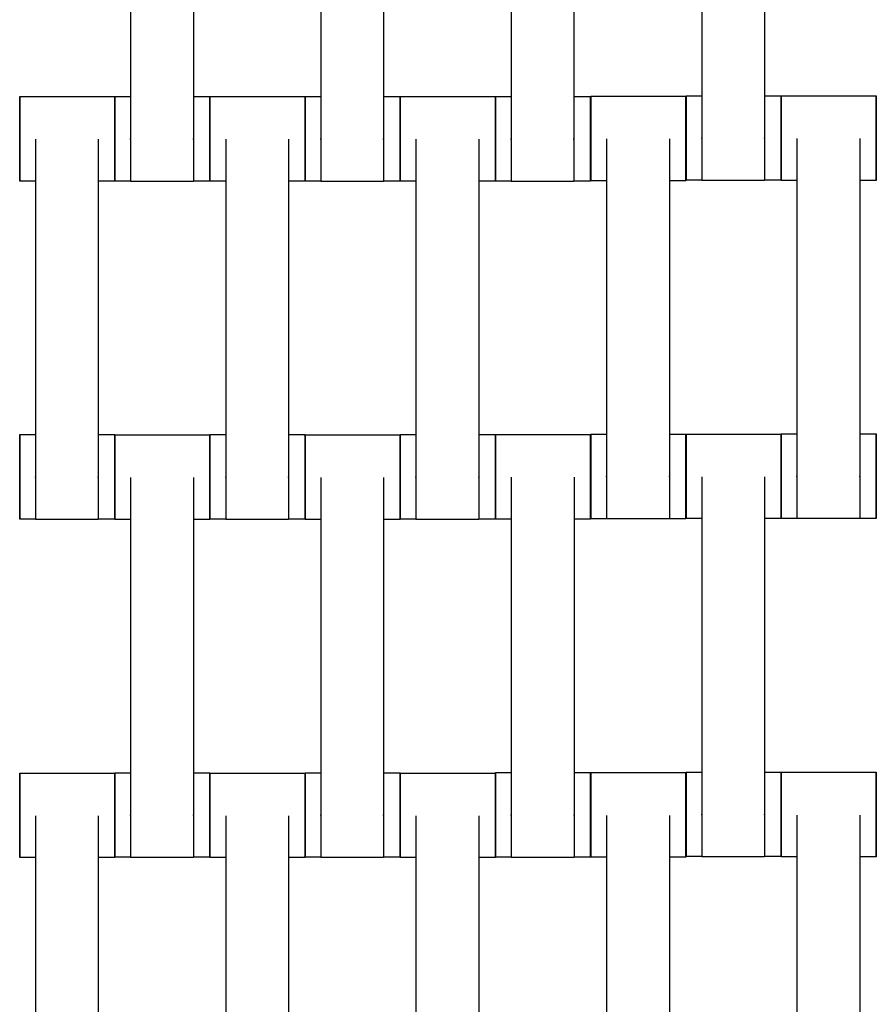
# Model space of a CAD drawing. Units: centimetres. Extents: x -361 to 151, y -97 to 562.
# Drawn here: x -114 to -93, y 162 to 185 of the extents above; entities that cross this region are included whole.
import ezdxf

# ---------------------------------------------------------------- set-up
doc = ezdxf.new("R2010")
doc.units = ezdxf.units.CM
doc.layers.add('Make2D$Adnotacja', color=7, linetype='Continuous', true_color=0x000000)
doc.layers.add('Make2D$Widoczne$Krzywe', color=7, linetype='Continuous', true_color=0x000000)
doc.styles.add('Arial Normalny', font='arial.ttf')
doc.dimstyles.new('TRAMPOL', dxfattribs={"dimscale": 1.1, "dimtxt": 7, "dimasz": 10, "dimexe": 5, "dimexo": 5, "dimgap": 1.1, "dimtad": 1, "dimtoh": 1, "dimdec": 0, "dimzin": 1, "dimdsep": 46, "dimtxsty": 'Arial Normalny', "dimcen": 5, "dimazin": 1, "dimtfac": 1, "dimtdec": 4, "dimtix": 1, "dimtofl": 0, "dimtmove": 1, "dimatfit": 3, "dimfxl": 10, "dimtolj": 1, "dimtzin": 1, "dimarcsym": 0})

# ---------------------------------------------------------------- blocks, each defined once
blk = doc.blocks.new('*D3')
at = {"layer": 'Defpoints', "color": 0, "transparency": 16777216}
for p in [(-209.762, 187.388), (-59.708, 187.388), (-59.708, 86.336)]:
    blk.add_point(p, dxfattribs=at)
at = {"layer": 'Make2D$Adnotacja', "color": 0, "lineweight": -2, "transparency": 16777216}
for p, q in [((-209.762, 181.888), (-209.762, 80.836)), ((-59.708, 181.888), (-59.708, 80.836)), ((-198.762, 86.336), (-70.708, 86.336))]:
    blk.add_line(p, q, dxfattribs=at)
at = {"layer": 'Make2D$Adnotacja', "color": 0, "transparency": 16777216}
for points in [[(-198.762, 88.169), (-198.762, 84.502), (-209.762, 86.336)], [(-70.708, 84.502), (-70.708, 88.169), (-59.708, 86.336)]]:
    blk.add_solid(points, dxfattribs=at)
at = {"layer": 'Make2D$Adnotacja', "color": 0, "transparency": 16777216, "insert": (-134.735, 91.477), "char_height": 7.7, "attachment_point": 5, "style": 'Arial Normalny'}
blk.add_mtext('\\A1;150', dxfattribs=at)
blk = doc.blocks.new('*D4')
at = {"layer": 'Defpoints', "color": 0, "transparency": 16777216}
for p in [(-134.608, 411.073), (-134.1, 110.71), (6.56, 110.71)]:
    blk.add_point(p, dxfattribs=at)
at = {"layer": 'Make2D$Adnotacja', "color": 0, "lineweight": -2, "transparency": 16777216}
for p, q in [((-129.108, 411.073), (12.06, 411.073)), ((6.56, 400.073), (6.56, 121.71)), ((-128.6, 110.71), (12.06, 110.71))]:
    blk.add_line(p, q, dxfattribs=at)
at = {"layer": 'Make2D$Adnotacja', "color": 0, "transparency": 16777216}
for points in [[(8.393, 400.073), (4.727, 400.073), (6.56, 411.073)], [(4.727, 121.71), (8.393, 121.71), (6.56, 110.71)]]:
    blk.add_solid(points, dxfattribs=at)
at = {"layer": 'Make2D$Adnotacja', "color": 0, "transparency": 16777216, "insert": (1.419, 260.892), "char_height": 7.7, "attachment_point": 5, "rotation": 90, "style": 'Arial Normalny'}
blk.add_mtext('\\A1;300', dxfattribs=at)
blk = doc.blocks.new('*D5')
at = {"layer": 'Defpoints', "color": 0, "transparency": 16777216}
for p in [(-134.829, 562.199), (-134.998, -43.192), (145.627, -43.192)]:
    blk.add_point(p, dxfattribs=at)
at = {"layer": 'Make2D$Adnotacja', "color": 0, "lineweight": -2, "transparency": 16777216}
for p, q in [((-129.329, 562.199), (151.127, 562.199)), ((145.627, 551.199), (145.627, -32.192)), ((-129.498, -43.192), (151.127, -43.192))]:
    blk.add_line(p, q, dxfattribs=at)
at = {"layer": 'Make2D$Adnotacja', "color": 0, "transparency": 16777216}
for points in [[(147.461, 551.199), (143.794, 551.199), (145.627, 562.199)], [(143.794, -32.192), (147.461, -32.192), (145.627, -43.192)]]:
    blk.add_solid(points, dxfattribs=at)
at = {"layer": 'Make2D$Adnotacja', "color": 0, "transparency": 16777216, "insert": (140.486, 259.504), "char_height": 7.7, "attachment_point": 5, "rotation": 90, "style": 'Arial Normalny'}
blk.add_mtext('\\A1;600', dxfattribs=at)
blk = doc.blocks.new('*D6')
at = {"layer": 'Defpoints', "color": 0, "transparency": 16777216}
for p in [(-361.46, 183.257), (91.456, 183.257), (91.456, -91.419)]:
    blk.add_point(p, dxfattribs=at)
at = {"layer": 'Make2D$Adnotacja', "color": 0, "lineweight": -2, "transparency": 16777216}
for p, q in [((-361.46, 177.757), (-361.46, -96.919)), ((91.456, 177.757), (91.456, -96.919)), ((-350.46, -91.419), (80.456, -91.419))]:
    blk.add_line(p, q, dxfattribs=at)
at = {"layer": 'Make2D$Adnotacja', "color": 0, "transparency": 16777216}
for points in [[(-350.46, -89.585), (-350.46, -93.252), (-361.46, -91.419)], [(80.456, -93.252), (80.456, -89.585), (91.456, -91.419)]]:
    blk.add_solid(points, dxfattribs=at)
at = {"layer": 'Make2D$Adnotacja', "color": 0, "transparency": 16777216, "insert": (-135.002, -86.278), "char_height": 7.7, "attachment_point": 5, "style": 'Arial Normalny'}
blk.add_mtext('\\A1;450', dxfattribs=at)

msp = doc.modelspace()

# ---------------------------------------------------------------- linework, layer by layer
at = {"layer": 'Make2D$Widoczne$Krzywe', "color": 18, "lineweight": -3, "true_color": 0x000000}
for points in [[(-110.98, 190.241), (-110.98, 186.252), (-110.98, 182.263)], [(-109.495, 190.241), (-109.495, 186.252), (-109.495, 182.263)], [(-106.48, 190.241), (-106.48, 186.252), (-106.48, 182.263)], [(-104.995, 190.241), (-104.995, 186.252), (-104.995, 182.263)], [(-101.98, 190.241), (-101.98, 186.252), (-101.98, 182.263)], [(-100.495, 190.241), (-100.495, 186.252), (-100.495, 182.263)], [(-97.471, 190.259), (-97.471, 186.269), (-97.471, 182.28)], [(-95.985, 190.259), (-95.985, 186.269), (-95.985, 182.28)], [(-113.602, 183.256), (-112.478, 183.256), (-111.353, 183.256)], [(-111.352, 183.258), (-111.166, 183.258), (-110.98, 183.258)], [(-109.495, 183.258), (-109.299, 183.258), (-109.103, 183.258)], [(-109.102, 183.256), (-107.978, 183.256), (-106.853, 183.256)], [(-106.852, 183.258), (-106.666, 183.258), (-106.48, 183.258)], [(-104.995, 183.258), (-104.799, 183.258), (-104.603, 183.258)], [(-104.602, 183.256), (-103.478, 183.256), (-102.353, 183.256)], [(-102.352, 183.258), (-102.166, 183.258), (-101.98, 183.258)], [(-100.495, 183.258), (-100.299, 183.258), (-100.103, 183.258)], [(-100.095, 183.266), (-98.971, 183.266), (-97.846, 183.266)], [(-97.843, 183.276), (-97.657, 183.276), (-97.471, 183.276)], [(-95.985, 183.276), (-95.789, 183.276), (-95.594, 183.276)], [(-95.593, 183.274), (-94.468, 183.274), (-93.344, 183.274)], [(-113.23, 182.246), (-113.23, 178.256), (-113.23, 174.267)], [(-111.745, 182.246), (-111.745, 178.256), (-111.745, 174.267)], [(-108.73, 182.246), (-108.73, 178.256), (-108.73, 174.267)], [(-107.245, 182.246), (-107.245, 178.256), (-107.245, 174.267)], [(-104.23, 182.246), (-104.23, 178.256), (-104.23, 174.267)], [(-102.745, 182.246), (-102.745, 178.256), (-102.745, 174.267)], [(-99.723, 182.256), (-99.723, 178.266), (-99.723, 174.277)], [(-98.238, 182.256), (-98.238, 178.266), (-98.238, 174.277)], [(-95.221, 182.263), (-95.221, 178.274), (-95.221, 174.285)], [(-93.735, 182.263), (-93.735, 178.274), (-93.735, 174.285)], [(-113.23, 181.257), (-113.416, 181.257), (-113.602, 181.257)], [(-111.353, 181.257), (-111.549, 181.257), (-111.745, 181.257)], [(-110.98, 181.259), (-111.166, 181.259), (-111.352, 181.259)], [(-109.495, 181.252), (-110.238, 181.252), (-110.98, 181.252)], [(-109.103, 181.259), (-109.299, 181.259), (-109.495, 181.259)], [(-108.73, 181.257), (-108.916, 181.257), (-109.102, 181.257)], [(-106.853, 181.257), (-107.049, 181.257), (-107.245, 181.257)], [(-106.48, 181.259), (-106.666, 181.259), (-106.852, 181.259)], [(-104.995, 181.252), (-105.738, 181.252), (-106.48, 181.252)], [(-104.603, 181.259), (-104.799, 181.259), (-104.995, 181.259)], [(-104.23, 181.257), (-104.416, 181.257), (-104.602, 181.257)], [(-102.353, 181.257), (-102.549, 181.257), (-102.745, 181.257)], [(-101.98, 181.259), (-102.166, 181.259), (-102.352, 181.259)], [(-100.495, 181.252), (-101.238, 181.252), (-101.98, 181.252)], [(-100.103, 181.259), (-100.299, 181.259), (-100.495, 181.259)], [(-99.723, 181.267), (-99.909, 181.267), (-100.095, 181.267)], [(-97.846, 181.267), (-98.042, 181.267), (-98.238, 181.267)], [(-97.47, 181.276), (-97.656, 181.276), (-97.843, 181.276)], [(-95.985, 181.269), (-96.728, 181.269), (-97.471, 181.269)], [(-95.594, 181.276), (-95.789, 181.276), (-95.985, 181.276)], [(-95.22, 181.275), (-95.407, 181.275), (-95.593, 181.275)], [(-93.344, 181.275), (-93.54, 181.275), (-93.735, 181.275)], [(-113.602, 175.262), (-113.416, 175.262), (-113.23, 175.262)], [(-111.745, 175.262), (-111.549, 175.262), (-111.353, 175.262)], [(-111.352, 175.256), (-110.228, 175.256), (-109.103, 175.256)], [(-109.102, 175.262), (-108.916, 175.262), (-108.73, 175.262)], [(-107.245, 175.262), (-107.049, 175.262), (-106.853, 175.262)], [(-106.852, 175.256), (-105.728, 175.256), (-104.603, 175.256)], [(-104.602, 175.262), (-104.416, 175.262), (-104.23, 175.262)], [(-102.745, 175.262), (-102.549, 175.262), (-102.353, 175.262)], [(-102.35, 175.261), (-101.226, 175.261), (-100.101, 175.261)], [(-100.095, 175.272), (-99.909, 175.272), (-99.723, 175.272)], [(-98.238, 175.272), (-98.042, 175.272), (-97.846, 175.272)], [(-97.843, 175.274), (-96.718, 175.274), (-95.594, 175.274)], [(-95.593, 175.28), (-95.407, 175.28), (-95.221, 175.28)], [(-93.735, 175.28), (-93.54, 175.28), (-93.344, 175.28)], [(-110.98, 174.246), (-110.98, 170.256), (-110.98, 166.267)], [(-109.495, 174.246), (-109.495, 170.256), (-109.495, 166.267)], [(-106.48, 174.246), (-106.48, 170.256), (-106.48, 166.267)], [(-104.995, 174.246), (-104.995, 170.256), (-104.995, 166.267)], [(-101.978, 174.251), (-101.978, 170.261), (-101.978, 166.272)], [(-100.493, 174.251), (-100.493, 170.261), (-100.493, 166.272)], [(-97.471, 174.263), (-97.471, 170.274), (-97.471, 166.285)], [(-95.985, 174.263), (-95.985, 170.274), (-95.985, 166.285)], [(-99.723, 173.273), (-99.909, 173.273), (-100.095, 173.273)], [(-97.846, 173.273), (-98.042, 173.273), (-98.238, 173.273)], [(-97.47, 173.275), (-97.656, 173.275), (-97.843, 173.275)], [(-95.594, 173.275), (-95.79, 173.275), (-95.985, 173.275)], [(-95.22, 173.281), (-95.407, 173.281), (-95.593, 173.281)], [(-93.735, 173.274), (-94.478, 173.274), (-95.221, 173.274)], [(-93.344, 173.281), (-93.54, 173.281), (-93.735, 173.281)], [(-113.23, 173.263), (-113.416, 173.263), (-113.602, 173.263)], [(-111.745, 173.256), (-112.488, 173.256), (-113.23, 173.256)], [(-111.353, 173.263), (-111.549, 173.263), (-111.745, 173.263)], [(-110.98, 173.257), (-111.166, 173.257), (-111.352, 173.257)], [(-109.103, 173.257), (-109.299, 173.257), (-109.495, 173.257)], [(-108.73, 173.263), (-108.916, 173.263), (-109.102, 173.263)], [(-107.245, 173.256), (-107.988, 173.256), (-108.73, 173.256)], [(-106.853, 173.263), (-107.049, 173.263), (-107.245, 173.263)], [(-106.48, 173.257), (-106.666, 173.257), (-106.852, 173.257)], [(-104.603, 173.257), (-104.799, 173.257), (-104.995, 173.257)], [(-104.23, 173.263), (-104.416, 173.263), (-104.602, 173.263)], [(-102.745, 173.256), (-103.488, 173.256), (-104.23, 173.256)], [(-102.353, 173.263), (-102.549, 173.263), (-102.745, 173.263)], [(-101.978, 173.262), (-102.164, 173.262), (-102.35, 173.262)], [(-100.101, 173.262), (-100.297, 173.262), (-100.493, 173.262)], [(-98.238, 173.266), (-98.981, 173.266), (-99.723, 173.266)], [(-113.602, 167.256), (-112.478, 167.256), (-111.353, 167.256)], [(-111.352, 167.262), (-111.166, 167.262), (-110.98, 167.262)], [(-109.495, 167.262), (-109.299, 167.262), (-109.103, 167.262)], [(-109.102, 167.256), (-107.978, 167.256), (-106.853, 167.256)], [(-106.852, 167.262), (-106.666, 167.262), (-106.48, 167.262)], [(-104.995, 167.262), (-104.799, 167.262), (-104.603, 167.262)], [(-104.602, 167.256), (-103.478, 167.256), (-102.353, 167.256)], [(-102.35, 167.267), (-102.164, 167.267), (-101.978, 167.267)], [(-100.492, 167.267), (-100.297, 167.267), (-100.101, 167.267)], [(-100.095, 167.266), (-98.971, 167.266), (-97.846, 167.266)], [(-97.843, 167.28), (-97.657, 167.28), (-97.471, 167.28)], [(-95.985, 167.28), (-95.79, 167.28), (-95.594, 167.28)], [(-95.593, 167.274), (-94.468, 167.274), (-93.344, 167.274)], [(-113.23, 166.246), (-113.23, 162.256), (-113.23, 158.267)], [(-111.745, 166.246), (-111.745, 162.256), (-111.745, 158.267)], [(-108.73, 166.246), (-108.73, 162.256), (-108.73, 158.267)], [(-107.245, 166.246), (-107.245, 162.256), (-107.245, 158.267)], [(-104.23, 166.246), (-104.23, 162.256), (-104.23, 158.267)], [(-102.745, 166.246), (-102.745, 162.256), (-102.745, 158.267)], [(-99.723, 166.256), (-99.723, 162.266), (-99.723, 158.277)], [(-98.238, 166.256), (-98.238, 162.266), (-98.238, 158.277)], [(-95.221, 166.263), (-95.221, 162.274), (-95.221, 158.285)], [(-93.735, 166.263), (-93.735, 162.274), (-93.735, 158.285)], [(-113.23, 165.257), (-113.416, 165.257), (-113.602, 165.257)], [(-111.353, 165.257), (-111.549, 165.257), (-111.745, 165.257)], [(-110.98, 165.263), (-111.166, 165.263), (-111.352, 165.263)], [(-109.495, 165.256), (-110.238, 165.256), (-110.98, 165.256)], [(-109.103, 165.263), (-109.299, 165.263), (-109.495, 165.263)], [(-108.73, 165.257), (-108.916, 165.257), (-109.102, 165.257)], [(-106.853, 165.257), (-107.049, 165.257), (-107.245, 165.257)], [(-106.48, 165.263), (-106.666, 165.263), (-106.852, 165.263)], [(-104.995, 165.256), (-105.738, 165.256), (-106.48, 165.256)], [(-104.603, 165.263), (-104.799, 165.263), (-104.995, 165.263)], [(-104.23, 165.257), (-104.416, 165.257), (-104.602, 165.257)], [(-102.353, 165.257), (-102.549, 165.257), (-102.745, 165.257)], [(-101.978, 165.268), (-102.164, 165.268), (-102.35, 165.268)], [(-100.493, 165.261), (-101.236, 165.261), (-101.978, 165.261)], [(-100.101, 165.268), (-100.297, 165.268), (-100.493, 165.268)], [(-99.723, 165.267), (-99.909, 165.267), (-100.095, 165.267)], [(-97.846, 165.267), (-98.042, 165.267), (-98.238, 165.267)], [(-97.471, 165.281), (-97.657, 165.281), (-97.843, 165.281)], [(-95.985, 165.274), (-96.728, 165.274), (-97.471, 165.274)], [(-95.594, 165.281), (-95.789, 165.281), (-95.985, 165.281)], [(-95.221, 165.275), (-95.407, 165.275), (-95.593, 165.275)], [(-93.344, 165.275), (-93.54, 165.275), (-93.735, 165.275)]]:
    msp.add_open_spline(points, degree=2, dxfattribs=at)
at = {"layer": 'Make2D$Widoczne$Krzywe', "color": 12, "lineweight": -3, "true_color": 0xbf0000}
for points, weights in [([(-84.322, 185.075), (-84.323, 135.109), (-134.29, 135.078)], [1, 0.707334093512, 1]), ([(-134.29, 110.063), (-59.309, 110.094), (-59.307, 185.075)], [1, 0.707258299557, 1]), ([(-83.825, 184.575), (-84.316, 135.101), (-133.79, 134.58)], [1, 0.71429617861, 1]), ([(-133.79, 110.565), (-60.303, 111.088), (-59.809, 184.575)], [1, 0.711987185202, 1])]:
    msp.add_rational_spline(points, weights, degree=2, dxfattribs=at)
at = {"layer": 'Make2D$Widoczne$Krzywe', "color": 6, "lineweight": -3, "true_color": 0xff00ff}
msp.add_rational_spline([(91.456, 183.266), (91.456, -43.187), (-134.998, -43.192), (-361.451, -43.196), (-361.46, 183.257)], [1, 0.707113775691, 1, 0.707113775691, 1], degree=2, knots=[0, 0, 0, 355.715069, 355.715069, 711.430138, 711.430138, 711.430138], dxfattribs=at)
at = {"layer": 'Make2D$Widoczne$Krzywe', "color": 18, "lineweight": -3, "true_color": 0x000000}
for points, weights, knots in [([(-113.602, 183.256), (-113.603, 183.256), (-113.603, 182.257), (-113.603, 181.257), (-113.602, 181.257)], [1, 0.707106781187, 1, 0.707106781187, 1], [-47.123897, -47.123897, -47.123897, -31.415931, -31.415931, -15.707966, -15.707966, -15.707966]), ([(-111.353, 183.256), (-111.354, 183.256), (-111.354, 182.257), (-111.354, 181.257), (-111.353, 181.257)], [1, 0.707106781187, 1, 0.707106781187, 1], [-47.123897, -47.123897, -47.123897, -31.415931, -31.415931, -15.707966, -15.707966, -15.707966]), ([(-111.352, 183.258), (-111.353, 183.258), (-111.353, 182.258), (-111.353, 181.259), (-111.352, 181.259)], [1, 0.707106781187, 1, 0.707106781187, 1], [-47.123897, -47.123897, -47.123897, -31.415931, -31.415931, -15.707966, -15.707966, -15.707966]), ([(-109.103, 183.258), (-109.104, 183.258), (-109.104, 182.258), (-109.104, 181.259), (-109.103, 181.259)], [1, 0.707106781187, 1, 0.707106781187, 1], [-47.123897, -47.123897, -47.123897, -31.415931, -31.415931, -15.707966, -15.707966, -15.707966]), ([(-109.102, 183.256), (-109.103, 183.256), (-109.103, 182.257), (-109.103, 181.257), (-109.102, 181.257)], [1, 0.707106781187, 1, 0.707106781187, 1], [-47.123897, -47.123897, -47.123897, -31.415931, -31.415931, -15.707966, -15.707966, -15.707966]), ([(-106.853, 183.256), (-106.854, 183.256), (-106.854, 182.257), (-106.854, 181.257), (-106.853, 181.257)], [1, 0.707106781187, 1, 0.707106781187, 1], [-47.123897, -47.123897, -47.123897, -31.415931, -31.415931, -15.707966, -15.707966, -15.707966]), ([(-106.852, 183.258), (-106.853, 183.258), (-106.853, 182.258), (-106.853, 181.259), (-106.852, 181.259)], [1, 0.707106781187, 1, 0.707106781187, 1], [-47.123897, -47.123897, -47.123897, -31.415931, -31.415931, -15.707966, -15.707966, -15.707966]), ([(-104.603, 183.258), (-104.604, 183.258), (-104.604, 182.258), (-104.604, 181.259), (-104.603, 181.259)], [1, 0.707106781187, 1, 0.707106781187, 1], [-47.123897, -47.123897, -47.123897, -31.415931, -31.415931, -15.707966, -15.707966, -15.707966]), ([(-104.602, 183.256), (-104.603, 183.256), (-104.603, 182.257), (-104.603, 181.257), (-104.602, 181.257)], [1, 0.707106781187, 1, 0.707106781187, 1], [-47.123897, -47.123897, -47.123897, -31.415931, -31.415931, -15.707966, -15.707966, -15.707966]), ([(-102.353, 183.256), (-102.354, 183.256), (-102.354, 182.257), (-102.354, 181.257), (-102.353, 181.257)], [1, 0.707106781187, 1, 0.707106781187, 1], [-47.123897, -47.123897, -47.123897, -31.415931, -31.415931, -15.707966, -15.707966, -15.707966]), ([(-102.352, 183.258), (-102.353, 183.258), (-102.353, 182.258), (-102.353, 181.259), (-102.352, 181.259)], [1, 0.707106781187, 1, 0.707106781187, 1], [-47.123897, -47.123897, -47.123897, -31.415931, -31.415931, -15.707966, -15.707966, -15.707966]), ([(-100.103, 183.258), (-100.104, 183.258), (-100.104, 182.258), (-100.104, 181.259), (-100.103, 181.259)], [1, 0.707106781187, 1, 0.707106781187, 1], [-47.123897, -47.123897, -47.123897, -31.415931, -31.415931, -15.707966, -15.707966, -15.707966]), ([(-100.095, 183.266), (-100.096, 183.266), (-100.096, 182.267), (-100.096, 181.267), (-100.095, 181.267)], [1, 0.707106781187, 1, 0.707106781187, 1], [-47.123897, -47.123897, -47.123897, -31.415931, -31.415931, -15.707966, -15.707966, -15.707966]), ([(-97.846, 183.266), (-97.847, 183.266), (-97.847, 182.267), (-97.847, 181.267), (-97.846, 181.267)], [1, 0.707106781187, 1, 0.707106781187, 1], [-47.123897, -47.123897, -47.123897, -31.415931, -31.415931, -15.707966, -15.707966, -15.707966]), ([(-97.843, 183.276), (-97.843, 183.276), (-97.843, 182.276), (-97.843, 181.276), (-97.843, 181.276)], [1, 0.707106781187, 1, 0.707106781187, 1], [-47.123897, -47.123897, -47.123897, -31.415931, -31.415931, -15.707966, -15.707966, -15.707966]), ([(-95.594, 183.276), (-95.594, 183.276), (-95.594, 182.276), (-95.594, 181.276), (-95.594, 181.276)], [1, 0.707106781187, 1, 0.707106781187, 1], [-47.123897, -47.123897, -47.123897, -31.415931, -31.415931, -15.707966, -15.707966, -15.707966]), ([(-95.593, 183.274), (-95.593, 183.274), (-95.593, 182.274), (-95.593, 181.275), (-95.593, 181.275)], [1, 0.707106781187, 1, 0.707106781187, 1], [-47.123897, -47.123897, -47.123897, -31.415931, -31.415931, -15.707966, -15.707966, -15.707966]), ([(-93.344, 183.274), (-93.344, 183.274), (-93.344, 182.274), (-93.344, 181.275), (-93.344, 181.275)], [1, 0.707106781187, 1, 0.707106781187, 1], [-47.123897, -47.123897, -47.123897, -31.415931, -31.415931, -15.707966, -15.707966, -15.707966]), ([(-110.98, 182.263), (-110.98, 182.257), (-110.98, 182.252), (-110.98, 181.252), (-110.98, 181.252)], [0.99545943481, 0.997711841715, 1, 0.707106781187, 1], [-31.53865, -31.53865, -31.53865, -31.415935, -31.415935, -15.707968, -15.707968, -15.707968]), ([(-109.495, 182.263), (-109.495, 182.257), (-109.495, 182.252), (-109.495, 181.252), (-109.495, 181.252)], [0.99545943481, 0.997711841715, 1, 0.707106781187, 1], [-31.53865, -31.53865, -31.53865, -31.415935, -31.415935, -15.707968, -15.707968, -15.707968]), ([(-106.48, 182.263), (-106.48, 182.257), (-106.48, 182.252), (-106.48, 181.252), (-106.48, 181.252)], [0.99545943481, 0.997711841715, 1, 0.707106781187, 1], [-31.53865, -31.53865, -31.53865, -31.415935, -31.415935, -15.707968, -15.707968, -15.707968]), ([(-104.995, 182.263), (-104.995, 182.257), (-104.995, 182.252), (-104.995, 181.252), (-104.995, 181.252)], [0.99545943481, 0.997711841715, 1, 0.707106781187, 1], [-31.53865, -31.53865, -31.53865, -31.415935, -31.415935, -15.707968, -15.707968, -15.707968]), ([(-101.98, 182.263), (-101.98, 182.257), (-101.98, 182.252), (-101.98, 181.252), (-101.98, 181.252)], [0.99545943481, 0.997711841715, 1, 0.707106781187, 1], [-31.53865, -31.53865, -31.53865, -31.415935, -31.415935, -15.707968, -15.707968, -15.707968]), ([(-100.495, 182.263), (-100.495, 182.257), (-100.495, 182.252), (-100.495, 181.252), (-100.495, 181.252)], [0.99545943481, 0.997711841715, 1, 0.707106781187, 1], [-31.53865, -31.53865, -31.53865, -31.415935, -31.415935, -15.707968, -15.707968, -15.707968]), ([(-97.471, 182.28), (-97.471, 182.275), (-97.471, 182.269), (-97.471, 181.269), (-97.471, 181.269)], [0.99545943481, 0.997711841715, 1, 0.707106781187, 1], [-31.53865, -31.53865, -31.53865, -31.415935, -31.415935, -15.707968, -15.707968, -15.707968]), ([(-95.985, 182.28), (-95.985, 182.275), (-95.985, 182.269), (-95.985, 181.269), (-95.985, 181.269)], [0.99545943481, 0.997711841715, 1, 0.707106781187, 1], [-31.53865, -31.53865, -31.53865, -31.415935, -31.415935, -15.707968, -15.707968, -15.707968]), ([(-113.602, 175.262), (-113.603, 175.262), (-113.603, 174.263), (-113.603, 173.263), (-113.602, 173.263)], [1, 0.707106781187, 1, 0.707106781187, 1], [-47.123897, -47.123897, -47.123897, -31.415931, -31.415931, -15.707966, -15.707966, -15.707966]), ([(-111.353, 175.262), (-111.354, 175.262), (-111.354, 174.263), (-111.354, 173.263), (-111.353, 173.263)], [1, 0.707106781187, 1, 0.707106781187, 1], [-47.123897, -47.123897, -47.123897, -31.415931, -31.415931, -15.707966, -15.707966, -15.707966]), ([(-111.352, 175.256), (-111.353, 175.256), (-111.353, 174.257), (-111.353, 173.257), (-111.352, 173.257)], [1, 0.707106781187, 1, 0.707106781187, 1], [-47.123897, -47.123897, -47.123897, -31.415931, -31.415931, -15.707966, -15.707966, -15.707966]), ([(-109.103, 175.256), (-109.104, 175.256), (-109.104, 174.257), (-109.104, 173.257), (-109.103, 173.257)], [1, 0.707106781187, 1, 0.707106781187, 1], [-47.123897, -47.123897, -47.123897, -31.415931, -31.415931, -15.707966, -15.707966, -15.707966]), ([(-109.102, 175.262), (-109.103, 175.262), (-109.103, 174.263), (-109.103, 173.263), (-109.102, 173.263)], [1, 0.707106781187, 1, 0.707106781187, 1], [-47.123897, -47.123897, -47.123897, -31.415931, -31.415931, -15.707966, -15.707966, -15.707966]), ([(-106.853, 175.262), (-106.854, 175.262), (-106.854, 174.263), (-106.854, 173.263), (-106.853, 173.263)], [1, 0.707106781187, 1, 0.707106781187, 1], [-47.123897, -47.123897, -47.123897, -31.415931, -31.415931, -15.707966, -15.707966, -15.707966]), ([(-106.852, 175.256), (-106.853, 175.256), (-106.853, 174.257), (-106.853, 173.257), (-106.852, 173.257)], [1, 0.707106781187, 1, 0.707106781187, 1], [-47.123897, -47.123897, -47.123897, -31.415931, -31.415931, -15.707966, -15.707966, -15.707966]), ([(-104.603, 175.256), (-104.604, 175.256), (-104.604, 174.257), (-104.604, 173.257), (-104.603, 173.257)], [1, 0.707106781187, 1, 0.707106781187, 1], [-47.123897, -47.123897, -47.123897, -31.415931, -31.415931, -15.707966, -15.707966, -15.707966]), ([(-104.602, 175.262), (-104.603, 175.262), (-104.603, 174.263), (-104.603, 173.263), (-104.602, 173.263)], [1, 0.707106781187, 1, 0.707106781187, 1], [-47.123897, -47.123897, -47.123897, -31.415931, -31.415931, -15.707966, -15.707966, -15.707966]), ([(-102.353, 175.262), (-102.354, 175.262), (-102.354, 174.263), (-102.354, 173.263), (-102.353, 173.263)], [1, 0.707106781187, 1, 0.707106781187, 1], [-47.123897, -47.123897, -47.123897, -31.415931, -31.415931, -15.707966, -15.707966, -15.707966]), ([(-102.35, 175.261), (-102.351, 175.261), (-102.351, 174.262), (-102.351, 173.262), (-102.35, 173.262)], [1, 0.707106781187, 1, 0.707106781187, 1], [-47.123897, -47.123897, -47.123897, -31.415931, -31.415931, -15.707966, -15.707966, -15.707966]), ([(-100.101, 175.261), (-100.102, 175.261), (-100.102, 174.262), (-100.102, 173.262), (-100.101, 173.262)], [1, 0.707106781187, 1, 0.707106781187, 1], [-47.123897, -47.123897, -47.123897, -31.415931, -31.415931, -15.707966, -15.707966, -15.707966]), ([(-100.095, 175.272), (-100.096, 175.272), (-100.096, 174.273), (-100.096, 173.273), (-100.095, 173.273)], [1, 0.707106781187, 1, 0.707106781187, 1], [-47.123897, -47.123897, -47.123897, -31.415931, -31.415931, -15.707966, -15.707966, -15.707966]), ([(-97.846, 175.272), (-97.847, 175.272), (-97.847, 174.273), (-97.847, 173.273), (-97.846, 173.273)], [1, 0.707106781187, 1, 0.707106781187, 1], [-47.123897, -47.123897, -47.123897, -31.415931, -31.415931, -15.707966, -15.707966, -15.707966]), ([(-97.843, 175.274), (-97.843, 175.274), (-97.843, 174.274), (-97.843, 173.275), (-97.843, 173.275)], [1, 0.707106781187, 1, 0.707106781187, 1], [-47.123897, -47.123897, -47.123897, -31.415931, -31.415931, -15.707966, -15.707966, -15.707966]), ([(-95.594, 175.274), (-95.594, 175.274), (-95.594, 174.274), (-95.594, 173.275), (-95.594, 173.275)], [1, 0.707106781187, 1, 0.707106781187, 1], [-47.123897, -47.123897, -47.123897, -31.415931, -31.415931, -15.707966, -15.707966, -15.707966]), ([(-95.593, 175.28), (-95.593, 175.28), (-95.593, 174.28), (-95.593, 173.281), (-95.593, 173.281)], [1, 0.707106781187, 1, 0.707106781187, 1], [-47.123897, -47.123897, -47.123897, -31.415931, -31.415931, -15.707966, -15.707966, -15.707966]), ([(-93.344, 175.28), (-93.344, 175.28), (-93.344, 174.28), (-93.344, 173.281), (-93.344, 173.281)], [1, 0.707106781187, 1, 0.707106781187, 1], [-47.123897, -47.123897, -47.123897, -31.415931, -31.415931, -15.707966, -15.707966, -15.707966]), ([(-113.23, 174.267), (-113.23, 174.261), (-113.23, 174.256), (-113.23, 173.256), (-113.23, 173.256)], [0.99545943481, 0.997711841715, 1, 0.707106781187, 1], [-31.53865, -31.53865, -31.53865, -31.415935, -31.415935, -15.707968, -15.707968, -15.707968]), ([(-111.745, 174.267), (-111.745, 174.261), (-111.745, 174.256), (-111.745, 173.256), (-111.745, 173.256)], [0.99545943481, 0.997711841715, 1, 0.707106781187, 1], [-31.53865, -31.53865, -31.53865, -31.415935, -31.415935, -15.707968, -15.707968, -15.707968]), ([(-108.73, 174.267), (-108.73, 174.261), (-108.73, 174.256), (-108.73, 173.256), (-108.73, 173.256)], [0.99545943481, 0.997711841715, 1, 0.707106781187, 1], [-31.53865, -31.53865, -31.53865, -31.415935, -31.415935, -15.707968, -15.707968, -15.707968]), ([(-107.245, 174.267), (-107.245, 174.261), (-107.245, 174.256), (-107.245, 173.256), (-107.245, 173.256)], [0.99545943481, 0.997711841715, 1, 0.707106781187, 1], [-31.53865, -31.53865, -31.53865, -31.415935, -31.415935, -15.707968, -15.707968, -15.707968]), ([(-104.23, 174.267), (-104.23, 174.261), (-104.23, 174.256), (-104.23, 173.256), (-104.23, 173.256)], [0.99545943481, 0.997711841715, 1, 0.707106781187, 1], [-31.53865, -31.53865, -31.53865, -31.415935, -31.415935, -15.707968, -15.707968, -15.707968]), ([(-102.745, 174.267), (-102.745, 174.261), (-102.745, 174.256), (-102.745, 173.256), (-102.745, 173.256)], [0.99545943481, 0.997711841715, 1, 0.707106781187, 1], [-31.53865, -31.53865, -31.53865, -31.415935, -31.415935, -15.707968, -15.707968, -15.707968]), ([(-99.723, 174.277), (-99.723, 174.271), (-99.723, 174.266), (-99.723, 173.266), (-99.723, 173.266)], [0.99545943481, 0.997711841715, 1, 0.707106781187, 1], [-31.53865, -31.53865, -31.53865, -31.415935, -31.415935, -15.707968, -15.707968, -15.707968]), ([(-98.238, 174.277), (-98.238, 174.271), (-98.238, 174.266), (-98.238, 173.266), (-98.238, 173.266)], [0.99545943481, 0.997711841715, 1, 0.707106781187, 1], [-31.53865, -31.53865, -31.53865, -31.415935, -31.415935, -15.707968, -15.707968, -15.707968]), ([(-95.221, 174.285), (-95.221, 174.279), (-95.221, 174.273), (-95.221, 173.274), (-95.221, 173.274)], [0.99545943481, 0.997711841715, 1, 0.707106781187, 1], [-31.53865, -31.53865, -31.53865, -31.415935, -31.415935, -15.707968, -15.707968, -15.707968]), ([(-93.735, 174.285), (-93.735, 174.279), (-93.735, 174.273), (-93.735, 173.274), (-93.735, 173.274)], [0.99545943481, 0.997711841715, 1, 0.707106781187, 1], [-31.53865, -31.53865, -31.53865, -31.415935, -31.415935, -15.707968, -15.707968, -15.707968]), ([(-113.602, 167.256), (-113.603, 167.256), (-113.603, 166.257), (-113.603, 165.257), (-113.602, 165.257)], [1, 0.707106781187, 1, 0.707106781187, 1], [-47.123897, -47.123897, -47.123897, -31.415931, -31.415931, -15.707966, -15.707966, -15.707966]), ([(-111.353, 167.256), (-111.354, 167.256), (-111.354, 166.257), (-111.354, 165.257), (-111.353, 165.257)], [1, 0.707106781187, 1, 0.707106781187, 1], [-47.123897, -47.123897, -47.123897, -31.415931, -31.415931, -15.707966, -15.707966, -15.707966]), ([(-111.352, 167.262), (-111.353, 167.262), (-111.353, 166.263), (-111.353, 165.263), (-111.352, 165.263)], [1, 0.707106781187, 1, 0.707106781187, 1], [-47.123897, -47.123897, -47.123897, -31.415931, -31.415931, -15.707966, -15.707966, -15.707966]), ([(-109.103, 167.262), (-109.104, 167.262), (-109.104, 166.263), (-109.104, 165.263), (-109.103, 165.263)], [1, 0.707106781187, 1, 0.707106781187, 1], [-47.123897, -47.123897, -47.123897, -31.415931, -31.415931, -15.707966, -15.707966, -15.707966]), ([(-109.102, 167.256), (-109.103, 167.256), (-109.103, 166.257), (-109.103, 165.257), (-109.102, 165.257)], [1, 0.707106781187, 1, 0.707106781187, 1], [-47.123897, -47.123897, -47.123897, -31.415931, -31.415931, -15.707966, -15.707966, -15.707966]), ([(-106.853, 167.256), (-106.854, 167.256), (-106.854, 166.257), (-106.854, 165.257), (-106.853, 165.257)], [1, 0.707106781187, 1, 0.707106781187, 1], [-47.123897, -47.123897, -47.123897, -31.415931, -31.415931, -15.707966, -15.707966, -15.707966]), ([(-106.852, 167.262), (-106.853, 167.262), (-106.853, 166.263), (-106.853, 165.263), (-106.852, 165.263)], [1, 0.707106781187, 1, 0.707106781187, 1], [-47.123897, -47.123897, -47.123897, -31.415931, -31.415931, -15.707966, -15.707966, -15.707966]), ([(-104.603, 167.262), (-104.604, 167.262), (-104.604, 166.263), (-104.604, 165.263), (-104.603, 165.263)], [1, 0.707106781187, 1, 0.707106781187, 1], [-47.123897, -47.123897, -47.123897, -31.415931, -31.415931, -15.707966, -15.707966, -15.707966]), ([(-104.602, 167.256), (-104.603, 167.256), (-104.603, 166.257), (-104.603, 165.257), (-104.602, 165.257)], [1, 0.707106781187, 1, 0.707106781187, 1], [-47.123897, -47.123897, -47.123897, -31.415931, -31.415931, -15.707966, -15.707966, -15.707966]), ([(-102.353, 167.256), (-102.354, 167.256), (-102.354, 166.257), (-102.354, 165.257), (-102.353, 165.257)], [1, 0.707106781187, 1, 0.707106781187, 1], [-47.123897, -47.123897, -47.123897, -31.415931, -31.415931, -15.707966, -15.707966, -15.707966]), ([(-102.35, 167.267), (-102.351, 167.267), (-102.351, 166.268), (-102.351, 165.268), (-102.35, 165.268)], [1, 0.707106781187, 1, 0.707106781187, 1], [-47.123897, -47.123897, -47.123897, -31.415931, -31.415931, -15.707966, -15.707966, -15.707966]), ([(-100.101, 167.267), (-100.102, 167.267), (-100.102, 166.268), (-100.102, 165.268), (-100.101, 165.268)], [1, 0.707106781187, 1, 0.707106781187, 1], [-47.123897, -47.123897, -47.123897, -31.415931, -31.415931, -15.707966, -15.707966, -15.707966]), ([(-100.095, 167.266), (-100.096, 167.266), (-100.096, 166.267), (-100.096, 165.267), (-100.095, 165.267)], [1, 0.707106781187, 1, 0.707106781187, 1], [-47.123897, -47.123897, -47.123897, -31.415931, -31.415931, -15.707966, -15.707966, -15.707966]), ([(-97.846, 167.266), (-97.847, 167.266), (-97.847, 166.267), (-97.847, 165.267), (-97.846, 165.267)], [1, 0.707106781187, 1, 0.707106781187, 1], [-47.123897, -47.123897, -47.123897, -31.415931, -31.415931, -15.707966, -15.707966, -15.707966]), ([(-97.843, 167.28), (-97.843, 167.28), (-97.843, 166.28), (-97.843, 165.281), (-97.843, 165.281)], [1, 0.707106781187, 1, 0.707106781187, 1], [-47.123897, -47.123897, -47.123897, -31.415931, -31.415931, -15.707966, -15.707966, -15.707966]), ([(-95.594, 167.28), (-95.594, 167.28), (-95.594, 166.28), (-95.594, 165.281), (-95.594, 165.281)], [1, 0.707106781187, 1, 0.707106781187, 1], [-47.123897, -47.123897, -47.123897, -31.415931, -31.415931, -15.707966, -15.707966, -15.707966]), ([(-95.593, 167.274), (-95.593, 167.274), (-95.593, 166.274), (-95.593, 165.275), (-95.593, 165.275)], [1, 0.707106781187, 1, 0.707106781187, 1], [-47.123897, -47.123897, -47.123897, -31.415931, -31.415931, -15.707966, -15.707966, -15.707966]), ([(-93.344, 167.274), (-93.344, 167.274), (-93.344, 166.274), (-93.344, 165.275), (-93.344, 165.275)], [1, 0.707106781187, 1, 0.707106781187, 1], [-47.123897, -47.123897, -47.123897, -31.415931, -31.415931, -15.707966, -15.707966, -15.707966]), ([(-101.978, 166.272), (-101.978, 166.266), (-101.978, 166.261), (-101.978, 165.261), (-101.978, 165.261)], [0.99545943481, 0.997711841715, 1, 0.707106781187, 1], [-31.53865, -31.53865, -31.53865, -31.415935, -31.415935, -15.707968, -15.707968, -15.707968]), ([(-100.493, 166.272), (-100.493, 166.266), (-100.493, 166.261), (-100.493, 165.261), (-100.493, 165.261)], [0.99545943481, 0.997711841715, 1, 0.707106781187, 1], [-31.53865, -31.53865, -31.53865, -31.415935, -31.415935, -15.707968, -15.707968, -15.707968]), ([(-97.471, 166.285), (-97.471, 166.279), (-97.471, 166.273), (-97.471, 165.274), (-97.471, 165.274)], [0.99545943481, 0.997711841715, 1, 0.707106781187, 1], [-31.53865, -31.53865, -31.53865, -31.415935, -31.415935, -15.707968, -15.707968, -15.707968]), ([(-95.985, 166.285), (-95.985, 166.279), (-95.985, 166.273), (-95.985, 165.274), (-95.985, 165.274)], [0.99545943481, 0.997711841715, 1, 0.707106781187, 1], [-31.53865, -31.53865, -31.53865, -31.415935, -31.415935, -15.707968, -15.707968, -15.707968]), ([(-110.98, 166.267), (-110.98, 166.261), (-110.98, 166.256), (-110.98, 165.256), (-110.98, 165.256)], [0.99545943481, 0.997711841715, 1, 0.707106781187, 1], [-31.53865, -31.53865, -31.53865, -31.415935, -31.415935, -15.707968, -15.707968, -15.707968]), ([(-109.495, 166.267), (-109.495, 166.261), (-109.495, 166.256), (-109.495, 165.256), (-109.495, 165.256)], [0.99545943481, 0.997711841715, 1, 0.707106781187, 1], [-31.53865, -31.53865, -31.53865, -31.415935, -31.415935, -15.707968, -15.707968, -15.707968]), ([(-106.48, 166.267), (-106.48, 166.261), (-106.48, 166.256), (-106.48, 165.256), (-106.48, 165.256)], [0.99545943481, 0.997711841715, 1, 0.707106781187, 1], [-31.53865, -31.53865, -31.53865, -31.415935, -31.415935, -15.707968, -15.707968, -15.707968]), ([(-104.995, 166.267), (-104.995, 166.261), (-104.995, 166.256), (-104.995, 165.256), (-104.995, 165.256)], [0.99545943481, 0.997711841715, 1, 0.707106781187, 1], [-31.53865, -31.53865, -31.53865, -31.415935, -31.415935, -15.707968, -15.707968, -15.707968])]:
    msp.add_rational_spline(points, weights, degree=2, knots=knots, dxfattribs=at)
for points, weights in [([(-113.602, 182.257), (-113.602, 183.256), (-113.602, 183.256)], [1, 0.707106781187, 1]), ([(-111.353, 182.257), (-111.353, 183.256), (-111.353, 183.256)], [1, 0.707106781187, 1]), ([(-111.352, 182.258), (-111.352, 183.258), (-111.352, 183.258)], [1, 0.707106781187, 1]), ([(-109.103, 182.258), (-109.103, 183.258), (-109.103, 183.258)], [1, 0.707106781187, 1]), ([(-109.102, 182.257), (-109.102, 183.256), (-109.102, 183.256)], [1, 0.707106781187, 1]), ([(-106.853, 182.257), (-106.853, 183.256), (-106.853, 183.256)], [1, 0.707106781187, 1]), ([(-106.852, 182.258), (-106.852, 183.258), (-106.852, 183.258)], [1, 0.707106781187, 1]), ([(-104.603, 182.258), (-104.603, 183.258), (-104.603, 183.258)], [1, 0.707106781187, 1]), ([(-104.602, 182.257), (-104.602, 183.256), (-104.602, 183.256)], [1, 0.707106781187, 1]), ([(-102.353, 182.257), (-102.353, 183.256), (-102.353, 183.256)], [1, 0.707106781187, 1]), ([(-102.352, 182.258), (-102.352, 183.258), (-102.352, 183.258)], [1, 0.707106781187, 1]), ([(-100.103, 182.258), (-100.103, 183.258), (-100.103, 183.258)], [1, 0.707106781187, 1]), ([(-100.095, 182.267), (-100.095, 183.266), (-100.095, 183.266)], [1, 0.707106781187, 1]), ([(-97.846, 182.267), (-97.846, 183.266), (-97.846, 183.266)], [1, 0.707106781187, 1]), ([(-97.842, 182.276), (-97.842, 183.276), (-97.843, 183.276)], [1, 0.707106781187, 1]), ([(-95.593, 182.276), (-95.593, 183.276), (-95.594, 183.276)], [1, 0.707106781187, 1]), ([(-95.592, 182.274), (-95.592, 183.274), (-95.593, 183.274)], [1, 0.707106781187, 1]), ([(-93.343, 182.274), (-93.343, 183.274), (-93.344, 183.274)], [1, 0.707106781187, 1]), ([(-113.602, 181.257), (-113.602, 181.257), (-113.602, 182.257)], [1, 0.707106781187, 1]), ([(-111.353, 181.257), (-111.353, 181.257), (-111.353, 182.257)], [1, 0.707106781187, 1]), ([(-111.352, 181.259), (-111.352, 181.259), (-111.352, 182.258)], [1, 0.707106781187, 1]), ([(-109.103, 181.259), (-109.103, 181.259), (-109.103, 182.258)], [1, 0.707106781187, 1]), ([(-109.102, 181.257), (-109.102, 181.257), (-109.102, 182.257)], [1, 0.707106781187, 1]), ([(-106.853, 181.257), (-106.853, 181.257), (-106.853, 182.257)], [1, 0.707106781187, 1]), ([(-106.852, 181.259), (-106.852, 181.259), (-106.852, 182.258)], [1, 0.707106781187, 1]), ([(-104.603, 181.259), (-104.603, 181.259), (-104.603, 182.258)], [1, 0.707297800961, 0.999618209611]), ([(-104.602, 181.257), (-104.602, 181.257), (-104.602, 182.257)], [1, 0.707106781187, 1]), ([(-102.353, 181.257), (-102.353, 181.257), (-102.353, 182.257)], [1, 0.707106781187, 1]), ([(-102.352, 181.259), (-102.352, 181.259), (-102.352, 182.258)], [1, 0.707106781187, 1]), ([(-100.103, 181.259), (-100.103, 181.259), (-100.103, 182.258)], [1, 0.707106781187, 1]), ([(-100.095, 181.267), (-100.095, 181.267), (-100.095, 182.267)], [1, 0.707106781187, 1]), ([(-97.846, 181.267), (-97.846, 181.267), (-97.846, 182.267)], [1, 0.707106781187, 1]), ([(-97.843, 181.276), (-97.842, 181.276), (-97.842, 182.276)], [1, 0.707106781187, 1]), ([(-95.594, 181.276), (-95.593, 181.276), (-95.593, 182.275)], [1, 0.707413747242, 0.99938671132]), ([(-95.593, 181.275), (-95.592, 181.275), (-95.592, 182.274)], [1, 0.707106781187, 1]), ([(-93.344, 181.275), (-93.343, 181.275), (-93.343, 182.274)], [1, 0.707106781187, 1]), ([(-113.602, 174.263), (-113.602, 175.262), (-113.602, 175.262)], [1, 0.707106781187, 1]), ([(-111.353, 174.263), (-111.353, 175.262), (-111.353, 175.262)], [1, 0.707106781187, 1]), ([(-111.352, 174.257), (-111.352, 175.256), (-111.352, 175.256)], [1, 0.707106781187, 1]), ([(-109.103, 174.26), (-109.103, 175.256), (-109.103, 175.256)], [0.998719234615, 0.70774857017, 1]), ([(-109.102, 174.263), (-109.102, 175.262), (-109.102, 175.262)], [1, 0.707106781187, 1]), ([(-106.853, 174.263), (-106.853, 175.262), (-106.853, 175.262)], [1, 0.707106781187, 1]), ([(-106.852, 174.257), (-106.852, 175.256), (-106.852, 175.256)], [1, 0.707106781187, 1]), ([(-104.603, 174.26), (-104.603, 175.256), (-104.603, 175.256)], [0.998719581714, 0.707748395857, 1]), ([(-104.602, 174.263), (-104.602, 175.262), (-104.602, 175.262)], [1, 0.707106781187, 1]), ([(-102.353, 174.263), (-102.353, 175.262), (-102.353, 175.262)], [1, 0.707106781187, 1]), ([(-102.35, 174.262), (-102.35, 175.261), (-102.35, 175.261)], [1, 0.707106781187, 1]), ([(-100.101, 174.262), (-100.101, 175.261), (-100.101, 175.261)], [1, 0.707106781187, 1]), ([(-100.095, 174.273), (-100.095, 175.272), (-100.095, 175.272)], [1, 0.707106781187, 1]), ([(-97.846, 174.273), (-97.846, 175.272), (-97.846, 175.272)], [1, 0.707106781187, 1]), ([(-97.842, 174.274), (-97.842, 175.274), (-97.843, 175.274)], [1, 0.707106781187, 1]), ([(-95.593, 174.277), (-95.593, 175.274), (-95.594, 175.274)], [0.998719622176, 0.707748375537, 1]), ([(-95.592, 174.28), (-95.592, 175.28), (-95.593, 175.28)], [1, 0.707106781187, 1]), ([(-93.343, 174.28), (-93.343, 175.28), (-93.344, 175.28)], [1, 0.707106781187, 1]), ([(-113.602, 173.263), (-113.602, 173.263), (-113.602, 174.263)], [1, 0.707106781187, 1]), ([(-111.353, 173.263), (-111.353, 173.263), (-111.353, 174.26)], [1, 0.707720938904, 0.998774260177]), ([(-111.352, 173.257), (-111.352, 173.257), (-111.352, 174.257)], [1, 0.707106781187, 1]), ([(-109.103, 173.257), (-109.103, 173.257), (-109.103, 174.257)], [1, 0.707106781187, 1]), ([(-109.102, 173.263), (-109.102, 173.263), (-109.102, 174.263)], [1, 0.707106781187, 1]), ([(-106.853, 173.263), (-106.853, 173.263), (-106.853, 174.26)], [1, 0.707660586631, 0.998894483394]), ([(-106.852, 173.257), (-106.852, 173.257), (-106.852, 174.257)], [1, 0.707106781187, 1]), ([(-104.603, 173.257), (-104.603, 173.257), (-104.603, 174.257)], [1, 0.707106781187, 1]), ([(-104.602, 173.263), (-104.602, 173.263), (-104.602, 174.263)], [1, 0.707106781187, 1]), ([(-102.353, 173.263), (-102.353, 173.263), (-102.353, 174.263)], [1, 0.707106781187, 1]), ([(-102.35, 173.262), (-102.35, 173.262), (-102.35, 174.262)], [1, 0.707106781187, 1]), ([(-100.101, 173.262), (-100.101, 173.262), (-100.101, 174.262)], [1, 0.707106781187, 1]), ([(-100.095, 173.273), (-100.095, 173.273), (-100.095, 174.273)], [1, 0.707106781187, 1]), ([(-97.846, 173.273), (-97.846, 173.273), (-97.846, 174.273)], [1, 0.707106781187, 1]), ([(-97.843, 173.275), (-97.842, 173.275), (-97.842, 174.274)], [1, 0.707106781187, 1]), ([(-95.594, 173.275), (-95.593, 173.275), (-95.593, 174.274)], [1, 0.707106781187, 1]), ([(-95.593, 173.281), (-95.592, 173.281), (-95.592, 174.28)], [1, 0.707106781187, 1]), ([(-93.344, 173.281), (-93.343, 173.281), (-93.343, 174.278)], [1, 0.707687747434, 0.998840372248]), ([(-113.602, 166.257), (-113.602, 167.256), (-113.602, 167.256)], [1, 0.707106781187, 1]), ([(-111.353, 166.26), (-111.353, 167.256), (-111.353, 167.256)], [0.998719487165, 0.707748443339, 1]), ([(-111.352, 166.263), (-111.352, 167.262), (-111.352, 167.262)], [1, 0.707106781187, 1]), ([(-109.103, 166.263), (-109.103, 167.262), (-109.103, 167.262)], [1, 0.707106781187, 1]), ([(-109.102, 166.257), (-109.102, 167.256), (-109.102, 167.256)], [1, 0.707106781187, 1]), ([(-106.853, 166.26), (-106.853, 167.256), (-106.853, 167.256)], [0.998719082093, 0.707748646767, 1]), ([(-106.852, 166.263), (-106.852, 167.262), (-106.852, 167.262)], [1, 0.707106781187, 1]), ([(-104.603, 166.263), (-104.603, 167.262), (-104.603, 167.262)], [1, 0.707106781187, 1]), ([(-104.602, 166.257), (-104.602, 167.256), (-104.602, 167.256)], [1, 0.707106781187, 1]), ([(-102.353, 166.257), (-102.353, 167.256), (-102.353, 167.256)], [1, 0.707106781187, 1]), ([(-102.35, 166.268), (-102.35, 167.267), (-102.35, 167.267)], [1, 0.707106781187, 1]), ([(-100.101, 166.268), (-100.101, 167.267), (-100.101, 167.267)], [1, 0.707106781187, 1]), ([(-100.095, 166.267), (-100.095, 167.266), (-100.095, 167.266)], [1, 0.707106781187, 1]), ([(-97.846, 166.267), (-97.846, 167.266), (-97.846, 167.266)], [1, 0.707106781187, 1]), ([(-97.842, 166.28), (-97.842, 167.28), (-97.843, 167.28)], [1, 0.707106781187, 1]), ([(-95.593, 166.28), (-95.593, 167.28), (-95.594, 167.28)], [1, 0.707106781187, 1]), ([(-95.592, 166.274), (-95.592, 167.274), (-95.593, 167.274)], [1, 0.707106781187, 1]), ([(-93.343, 166.277), (-93.343, 167.274), (-93.344, 167.274)], [0.998720162274, 0.7077481043, 1]), ([(-113.602, 165.257), (-113.602, 165.257), (-113.602, 166.257)], [1, 0.707106781187, 1]), ([(-111.353, 165.257), (-111.353, 165.257), (-111.353, 166.257)], [1, 0.707106781187, 1]), ([(-111.352, 165.263), (-111.352, 165.263), (-111.352, 166.263)], [1, 0.707106781187, 1]), ([(-109.103, 165.263), (-109.103, 165.263), (-109.103, 166.26)], [1, 0.707748443345, 0.998719487154]), ([(-109.102, 165.257), (-109.102, 165.257), (-109.102, 166.257)], [1, 0.707106781187, 1]), ([(-106.853, 165.257), (-106.853, 165.257), (-106.853, 166.257)], [1, 0.707106781187, 1]), ([(-106.852, 165.263), (-106.852, 165.263), (-106.852, 166.263)], [1, 0.707106781187, 1]), ([(-104.603, 165.263), (-104.603, 165.263), (-104.603, 166.26)], [1, 0.707746205831, 0.998723942608]), ([(-104.602, 165.257), (-104.602, 165.257), (-104.602, 166.257)], [1, 0.707106781187, 1]), ([(-102.353, 165.257), (-102.353, 165.257), (-102.353, 166.257)], [1, 0.707106781187, 1]), ([(-102.35, 165.268), (-102.35, 165.268), (-102.35, 166.268)], [1, 0.707106781187, 1]), ([(-100.101, 165.268), (-100.101, 165.268), (-100.101, 166.268)], [1, 0.707106781187, 1]), ([(-100.095, 165.267), (-100.095, 165.267), (-100.095, 166.267)], [1, 0.707106781187, 1]), ([(-97.846, 165.267), (-97.846, 165.267), (-97.846, 166.267)], [1, 0.707106781187, 1]), ([(-97.843, 165.281), (-97.842, 165.281), (-97.842, 166.28)], [1, 0.707106781187, 1]), ([(-95.594, 165.281), (-95.593, 165.281), (-95.593, 166.277)], [1, 0.707711668807, 0.998792723205]), ([(-95.593, 165.275), (-95.592, 165.275), (-95.592, 166.274)], [1, 0.707106781187, 1]), ([(-93.344, 165.275), (-93.343, 165.275), (-93.343, 166.274)], [1, 0.707106781187, 1])]:
    msp.add_rational_spline(points, weights, degree=2, dxfattribs=at)

# ---------------------------------------------------------------- dimensions: what is measured, and where the dimension line sits
at = {"layer": 'Make2D$Adnotacja'}
dim = msp.add_linear_dim(base=(145.627, -43.192), p1=(-134.829, 562.199), p2=(-134.998, -43.192), angle=90, text='600', dimstyle='TRAMPOL', override={"dimscale": 1.1, "dimtxt": 7, "dimasz": 10, "dimexe": 5, "dimexo": 5, "dimgap": 1.1, "dimtad": 1, "dimtih": 0, "dimtoh": 0, "dimdec": 0, "dimzin": 1, "dimtxsty": 'Arial Normalny', "dimsah": 0, "dimcen": 5, "dimadec": 2, "dimazin": 1, "dimtix": 0, "dimtmove": 0, "dimfxl": 10, "dimtzin": 1}, dxfattribs=at)
dim.commit()
dim.dimension.update_dxf_attribs({"geometry": '*D5', "text_midpoint": (140.486, 259.504)})
dim = msp.add_linear_dim(base=(6.56, 110.71), p1=(-134.608, 411.073), p2=(-134.1, 110.71), angle=90, dimstyle='TRAMPOL', override={"dimscale": 1.1, "dimtxt": 7, "dimasz": 10, "dimexe": 5, "dimexo": 5, "dimgap": 1.1, "dimtad": 1, "dimtih": 0, "dimtoh": 0, "dimdec": 0, "dimzin": 1, "dimtxsty": 'Arial Normalny', "dimsah": 0, "dimcen": 5, "dimadec": 2, "dimazin": 1, "dimtix": 0, "dimtmove": 0, "dimfxl": 10, "dimtzin": 1}, dxfattribs=at)
dim.commit()
dim.dimension.update_dxf_attribs({"geometry": '*D4', "text_midpoint": (1.419, 260.892)})
dim = msp.add_linear_dim(base=(-59.708, 86.336), p1=(-209.762, 187.388), p2=(-59.708, 187.388), dimstyle='TRAMPOL', override={"dimscale": 1.1, "dimtxt": 7, "dimasz": 10, "dimexe": 5, "dimexo": 5, "dimgap": 1.1, "dimtad": 1, "dimtih": 0, "dimtoh": 0, "dimdec": 0, "dimzin": 1, "dimtxsty": 'Arial Normalny', "dimsah": 0, "dimcen": 5, "dimadec": 2, "dimazin": 1, "dimtix": 0, "dimtmove": 0, "dimfxl": 10, "dimtzin": 1}, dxfattribs=at)
dim.commit()
dim.dimension.update_dxf_attribs({"geometry": '*D3', "text_midpoint": (-134.735, 91.477)})
dim = msp.add_linear_dim(base=(91.456, -91.419), p1=(-361.46, 183.257), p2=(91.456, 183.257), text='450', dimstyle='TRAMPOL', override={"dimscale": 1.1, "dimtxt": 7, "dimasz": 10, "dimexe": 5, "dimexo": 5, "dimgap": 1.1, "dimtad": 1, "dimtih": 0, "dimtoh": 0, "dimdec": 0, "dimzin": 1, "dimtxsty": 'Arial Normalny', "dimsah": 0, "dimcen": 5, "dimadec": 2, "dimazin": 1, "dimtix": 0, "dimtmove": 0, "dimfxl": 10, "dimtzin": 1}, dxfattribs=at)
dim.commit()
dim.dimension.update_dxf_attribs({"geometry": '*D6', "text_midpoint": (-135.002, -86.278)})

doc.saveas('drawing.dxf')
